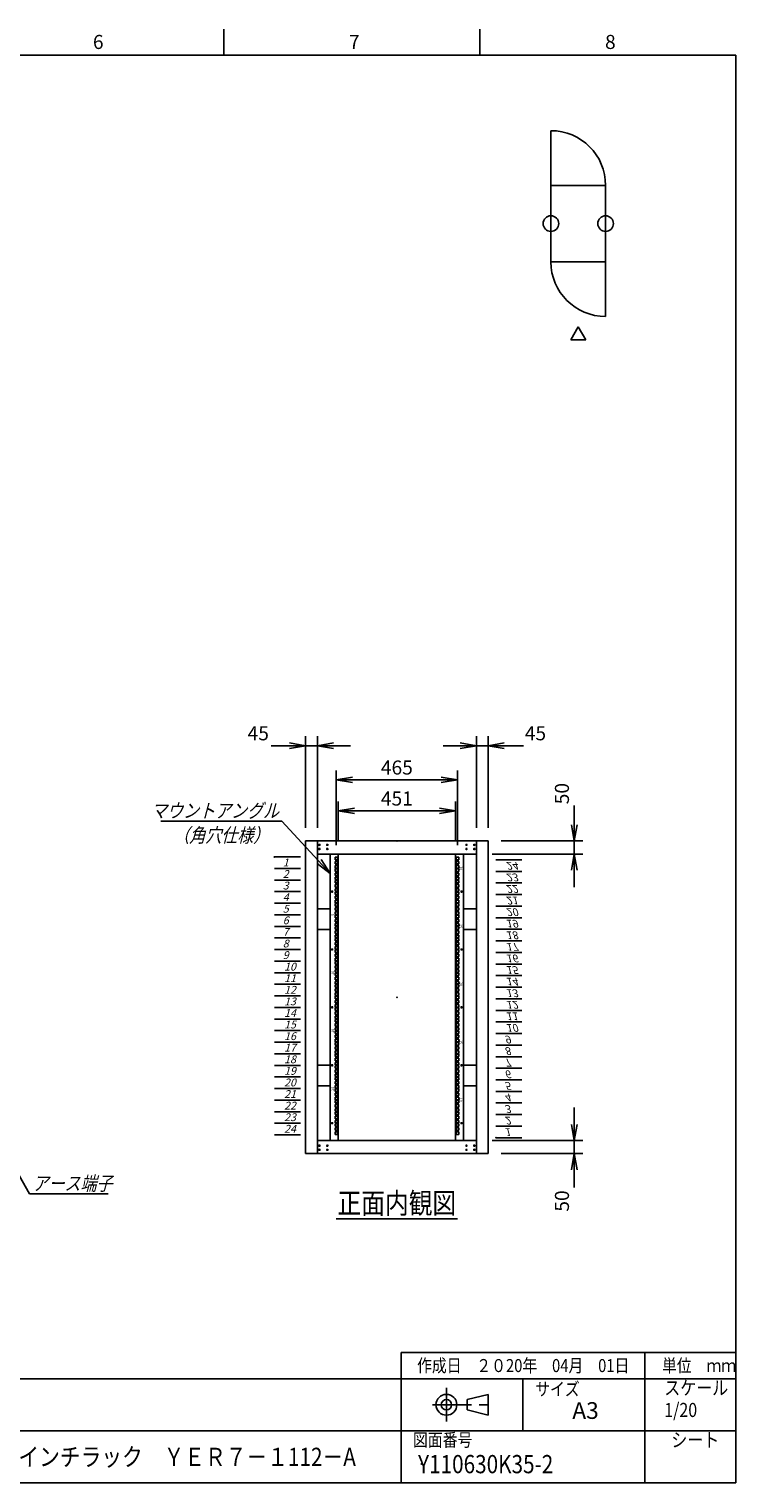
# Model space of a CAD drawing. Units: millimetres. Extents: x 0 to 398, y 1 to 284.
# Drawn here: x 262 to 398, y 5 to 284 of the extents above; entities that cross this region are included whole.
import ezdxf

# ---------------------------------------------------------------- set-up
doc = ezdxf.new("R2010")
doc.units = ezdxf.units.MM
doc.linetypes.add('CENTER', pattern=[12, 7.5, -1.5, 1.5, -1.5])
doc.styles.get("Standard").update_dxf_attribs({"font": 'ROMANS', "bigfont": 'EXTFONT'})
doc.dimstyles.new('ISO-25', dxfattribs={"dimtxt": 2.5, "dimasz": 2.5, "dimexe": 1.25, "dimexo": 0.625, "dimtad": 1, "dimtxsty": 'Standard', "dimcen": 2.5, "dimadec": 0, "dimazin": 0, "dimtfac": 1, "dimtmove": 0, "dimatfit": 3, "dimfxl": 1, "dimarcsym": 0})

# ---------------------------------------------------------------- blocks, each defined once
blk = doc.blocks.new('DTL0007')
at = {"color": 0, "linetype": 'CENTER'}
for p, q in [((4.54, 0), (-4.54, 0)), ((0, 4.54), (0, -4.54)), ((34.54, 0), (25.46, 0)), ((30, 4.54), (30, -4.54)), ((4.54, -16), (-4.54, -16)), ((0, -11.46), (0, -20.54)), ((34.54, -16), (25.46, -16)), ((30, -11.46), (30, -20.54))]:
    blk.add_line(p, q, dxfattribs=at)
at = {"color": 0, "linetype": 'Continuous'}
for centre in [(0, 0), (30, 0), (0, -16), (30, -16)]:
    blk.add_circle(centre, 2, dxfattribs=at)
at = {"color": 0}
blk.add_point((0, 0), dxfattribs=at)
blk = doc.blocks.new('DTL0012')
at = {"color": 0, "linetype": 'Continuous'}
for p, q in [((0, 0), (100, 0)), ((0, -44.5), (100, -44.5)), ((0, -88.9), (100, -88.9)), ((0, -133.4), (100, -133.4)), ((0, -177.8), (100, -177.8)), ((0, -222.3), (100, -222.3)), ((0, -266.7), (100, -266.7)), ((0, -311.2), (100, -311.2)), ((0, -355.6), (100, -355.6)), ((0, -400.1), (100, -400.1)), ((0, -444.5), (100, -444.5)), ((0, -489), (100, -489)), ((0, -533.4), (100, -533.4)), ((0, -577.9), (100, -577.9)), ((0, -622.3), (100, -622.3)), ((0, -666.8), (100, -666.8)), ((0, -711.2), (100, -711.2)), ((0, -755.7), (100, -755.7)), ((0, -800.1), (100, -800.1)), ((0, -844.6), (100, -844.6)), ((0, -889), (100, -889)), ((0, -933.5), (100, -933.5)), ((0, -977.9), (100, -977.9)), ((0, -1022.4), (100, -1022.4)), ((0, -1066.8), (100, -1066.8))]:
    blk.add_line(p, q, dxfattribs=at)
at = {"color": 0}
blk.add_point((0, 0), dxfattribs=at)
at = {"color": 0, "char_height": 30, "attachment_point": 7}
for s, insert in [('{\\W1;\\Q15;2}', (32.4, -80.8)), ('{\\W1;\\Q15;1}', (32.4, -36.3)), ('{\\W1;\\Q15;3}', (32.4, -125.2)), ('{\\W1;\\Q15;4}', (32.4, -169.7)), ('{\\W1;\\Q15;5}', (32.4, -214.1)), ('{\\W1;\\Q15;6}', (32.4, -258.6)), ('{\\W1;\\Q15;7}', (32.4, -303)), ('{\\W1;\\Q15;8}', (32.4, -347.5)), ('{\\W1;\\Q15;9}', (32.4, -391.9)), ('{\\W1;\\Q15;10}', (37.4, -436.4)), ('{\\W1;\\Q15;11}', (37.4, -480.8)), ('{\\W1;\\Q15;12}', (37.4, -525.3)), ('{\\W1;\\Q15;13}', (37.4, -569.7)), ('{\\W1;\\Q15;14}', (37.4, -614.2)), ('{\\W1;\\Q15;15}', (37.4, -658.6)), ('{\\W1;\\Q15;16}', (37.4, -703.1)), ('{\\W1;\\Q15;17}', (37.4, -747.5)), ('{\\W1;\\Q15;18}', (37.4, -792)), ('{\\W1;\\Q15;19}', (37.4, -836.4)), ('{\\W1;\\Q15;20}', (37.4, -880.9)), ('{\\W1;\\Q15;21}', (37.4, -925.3)), ('{\\W1;\\Q15;22}', (37.4, -969.8)), ('{\\W1;\\Q15;23}', (37.4, -1014.2)), ('{\\W1;\\Q15;24}', (37.4, -1058.7))]:
    blk.add_mtext(s, dxfattribs=dict(at, insert=insert))
blk = doc.blocks.new('DTL0013')
at = {"color": 0, "linetype": 'Continuous'}
for p, q in [((-255.5, 550), (-255.5, -550)), ((-227.5, 550), (-255.5, 550)), ((-237.25, 537.375), (-237.25, 527.875)), ((-237.25, 537.375), (-227.75, 537.375)), ((-237.25, 527.875), (-227.75, 527.875)), ((-237.25, 521.5), (-237.25, 512)), ((-237.25, 521.5), (-227.75, 521.5)), ((-237.25, 512), (-227.75, 512)), ((-237.25, 505.625), (-237.25, 496.125)), ((-237.25, 505.625), (-227.75, 505.625)), ((-227.75, 537.375), (-227.75, 527.875)), ((-227.75, 521.5), (-227.75, 512)), ((-227.75, 505.625), (-227.75, 496.125)), ((-227.5, 550), (-225.5, 548)), ((-225.5, 548), (-225.5, -550)), ((227.5, 550), (225.5, 548)), ((225.5, -550), (225.5, 548)), ((255.5, 550), (227.5, 550)), ((227.75, 527.875), (227.75, 537.375)), ((237.25, 537.375), (227.75, 537.375)), ((237.25, 527.875), (227.75, 527.875)), ((237.25, 521.5), (227.75, 521.5)), ((227.75, 512), (227.75, 521.5)), ((237.25, 512), (227.75, 512)), ((237.25, 505.625), (227.75, 505.625)), ((227.75, 496.125), (227.75, 505.625)), ((237.25, 527.875), (237.25, 537.375)), ((237.25, 512), (237.25, 521.5)), ((237.25, 496.125), (237.25, 505.625)), ((255.5, 550), (255.5, -550)), ((-237.25, 496.125), (-227.75, 496.125)), ((-237.25, 492.925), (-237.25, 483.425)), ((-237.25, 492.925), (-227.75, 492.925)), ((-237.25, 483.425), (-227.75, 483.425)), ((-237.25, 477.05), (-237.25, 467.55)), ((-237.25, 477.05), (-227.75, 477.05)), ((-237.25, 467.55), (-227.75, 467.55)), ((-237.25, 461.175), (-237.25, 451.675)), ((-237.25, 461.175), (-227.75, 461.175)), ((-237.25, 451.675), (-227.75, 451.675)), ((-237.25, 448.475), (-237.25, 438.975)), ((-237.25, 448.475), (-227.75, 448.475)), ((-227.75, 492.925), (-227.75, 483.425)), ((-227.75, 477.05), (-227.75, 467.55)), ((-227.75, 461.175), (-227.75, 451.675)), ((-227.75, 448.475), (-227.75, 438.975)), ((237.25, 496.125), (227.75, 496.125)), ((227.75, 483.425), (227.75, 492.925)), ((237.25, 492.925), (227.75, 492.925)), ((237.25, 483.425), (227.75, 483.425)), ((237.25, 477.05), (227.75, 477.05)), ((227.75, 467.55), (227.75, 477.05)), ((237.25, 467.55), (227.75, 467.55)), ((237.25, 461.175), (227.75, 461.175)), ((227.75, 451.675), (227.75, 461.175)), ((237.25, 451.675), (227.75, 451.675)), ((227.75, 438.975), (227.75, 448.475)), ((237.25, 448.475), (227.75, 448.475)), ((237.25, 483.425), (237.25, 492.925)), ((237.25, 467.55), (237.25, 477.05)), ((237.25, 451.675), (237.25, 461.175)), ((237.25, 438.975), (237.25, 448.475)), ((-237.25, 438.975), (-227.75, 438.975)), ((-237.25, 432.6), (-237.25, 423.1)), ((-237.25, 432.6), (-227.75, 432.6)), ((-237.25, 423.1), (-227.75, 423.1)), ((-237.25, 416.725), (-237.25, 407.225)), ((-237.25, 416.725), (-227.75, 416.725)), ((-237.25, 407.225), (-227.75, 407.225)), ((-237.25, 404.025), (-237.25, 394.525)), ((-237.25, 404.025), (-227.75, 404.025)), ((-237.25, 394.525), (-227.75, 394.525)), ((-227.75, 432.6), (-227.75, 423.1)), ((-227.75, 416.725), (-227.75, 407.225)), ((-227.75, 404.025), (-227.75, 394.525)), ((237.25, 438.975), (227.75, 438.975)), ((237.25, 432.6), (227.75, 432.6)), ((227.75, 423.1), (227.75, 432.6)), ((237.25, 423.1), (227.75, 423.1)), ((237.25, 416.725), (227.75, 416.725)), ((227.75, 407.225), (227.75, 416.725)), ((237.25, 407.225), (227.75, 407.225)), ((227.75, 394.525), (227.75, 404.025)), ((237.25, 404.025), (227.75, 404.025)), ((237.25, 394.525), (227.75, 394.525)), ((237.25, 423.1), (237.25, 432.6)), ((237.25, 407.225), (237.25, 416.725)), ((237.25, 394.525), (237.25, 404.025)), ((-255.5, 365.5), (-255.5, 134.5)), ((-237.25, 388.15), (-237.25, 378.65)), ((-237.25, 388.15), (-227.75, 388.15)), ((-237.25, 378.65), (-227.75, 378.65)), ((-237.25, 372.275), (-237.25, 362.775)), ((-237.25, 372.275), (-227.75, 372.275)), ((-237.25, 362.775), (-227.75, 362.775)), ((-237.25, 359.575), (-237.25, 350.075)), ((-237.25, 359.575), (-227.75, 359.575)), ((-237.25, 350.075), (-227.75, 350.075)), ((-237.25, 343.7), (-237.25, 334.2)), ((-237.25, 343.7), (-227.75, 343.7)), ((-227.75, 388.15), (-227.75, 378.65)), ((-227.75, 372.275), (-227.75, 362.775)), ((-227.75, 359.575), (-227.75, 350.075)), ((-227.75, 343.7), (-227.75, 334.2)), ((237.25, 388.15), (227.75, 388.15)), ((227.75, 378.65), (227.75, 388.15)), ((237.25, 378.65), (227.75, 378.65)), ((237.25, 372.275), (227.75, 372.275)), ((227.75, 362.775), (227.75, 372.275)), ((237.25, 362.775), (227.75, 362.775)), ((227.75, 350.075), (227.75, 359.575)), ((237.25, 359.575), (227.75, 359.575)), ((237.25, 350.075), (227.75, 350.075)), ((237.25, 343.7), (227.75, 343.7)), ((227.75, 334.2), (227.75, 343.7)), ((237.25, 378.65), (237.25, 388.15)), ((237.25, 362.775), (237.25, 372.275)), ((237.25, 350.075), (237.25, 359.575)), ((237.25, 334.2), (237.25, 343.7)), ((255.5, 365.5), (255.5, 134.5)), ((-237.25, 334.2), (-227.75, 334.2)), ((-237.25, 327.825), (-237.25, 318.325)), ((-237.25, 327.825), (-227.75, 327.825)), ((-237.25, 318.325), (-227.75, 318.325)), ((-237.25, 315.125), (-237.25, 305.625)), ((-237.25, 315.125), (-227.75, 315.125)), ((-237.25, 305.625), (-227.75, 305.625)), ((-237.25, 299.25), (-237.25, 289.75)), ((-237.25, 299.25), (-227.75, 299.25)), ((-237.25, 289.75), (-227.75, 289.75)), ((-237.25, 283.375), (-237.25, 273.875)), ((-237.25, 283.375), (-227.75, 283.375)), ((-227.75, 327.825), (-227.75, 318.325)), ((-227.75, 315.125), (-227.75, 305.625)), ((-227.75, 299.25), (-227.75, 289.75)), ((-227.75, 283.375), (-227.75, 273.875)), ((237.25, 334.2), (227.75, 334.2)), ((237.25, 327.825), (227.75, 327.825)), ((227.75, 318.325), (227.75, 327.825)), ((237.25, 318.325), (227.75, 318.325)), ((227.75, 305.625), (227.75, 315.125)), ((237.25, 315.125), (227.75, 315.125)), ((237.25, 305.625), (227.75, 305.625)), ((237.25, 299.25), (227.75, 299.25)), ((227.75, 289.75), (227.75, 299.25)), ((237.25, 289.75), (227.75, 289.75)), ((237.25, 283.375), (227.75, 283.375)), ((227.75, 273.875), (227.75, 283.375)), ((237.25, 318.325), (237.25, 327.825)), ((237.25, 305.625), (237.25, 315.125)), ((237.25, 289.75), (237.25, 299.25)), ((237.25, 273.875), (237.25, 283.375)), ((-237.25, 273.875), (-227.75, 273.875)), ((-237.25, 270.675), (-237.25, 261.175)), ((-237.25, 270.675), (-227.75, 270.675)), ((-237.25, 261.175), (-227.75, 261.175)), ((-237.25, 254.8), (-237.25, 245.3)), ((-237.25, 254.8), (-227.75, 254.8)), ((-237.25, 245.3), (-227.75, 245.3)), ((-237.25, 238.925), (-237.25, 229.425)), ((-237.25, 238.925), (-227.75, 238.925)), ((-237.25, 229.425), (-227.75, 229.425)), ((-237.25, 226.225), (-237.25, 216.725)), ((-237.25, 226.225), (-227.75, 226.225)), ((-227.75, 270.675), (-227.75, 261.175)), ((-227.75, 254.8), (-227.75, 245.3)), ((-227.75, 238.925), (-227.75, 229.425)), ((-227.75, 226.225), (-227.75, 216.725)), ((237.25, 273.875), (227.75, 273.875)), ((227.75, 261.175), (227.75, 270.675)), ((237.25, 270.675), (227.75, 270.675)), ((237.25, 261.175), (227.75, 261.175)), ((237.25, 254.8), (227.75, 254.8)), ((227.75, 245.3), (227.75, 254.8)), ((237.25, 245.3), (227.75, 245.3)), ((237.25, 238.925), (227.75, 238.925)), ((227.75, 229.425), (227.75, 238.925)), ((237.25, 229.425), (227.75, 229.425)), ((227.75, 216.725), (227.75, 226.225)), ((237.25, 226.225), (227.75, 226.225)), ((237.25, 261.175), (237.25, 270.675)), ((237.25, 245.3), (237.25, 254.8)), ((237.25, 229.425), (237.25, 238.925)), ((237.25, 216.725), (237.25, 226.225)), ((-237.25, 216.725), (-227.75, 216.725)), ((-237.25, 210.35), (-237.25, 200.85)), ((-237.25, 210.35), (-227.75, 210.35)), ((-237.25, 200.85), (-227.75, 200.85)), ((-237.25, 194.475), (-237.25, 184.975)), ((-237.25, 194.475), (-227.75, 194.475)), ((-237.25, 184.975), (-227.75, 184.975)), ((-237.25, 181.775), (-237.25, 172.275)), ((-237.25, 181.775), (-227.75, 181.775)), ((-237.25, 172.275), (-227.75, 172.275)), ((-227.75, 210.35), (-227.75, 200.85)), ((-227.75, 194.475), (-227.75, 184.975)), ((-227.75, 181.775), (-227.75, 172.275)), ((237.25, 216.725), (227.75, 216.725)), ((237.25, 210.35), (227.75, 210.35)), ((227.75, 200.85), (227.75, 210.35)), ((237.25, 200.85), (227.75, 200.85)), ((237.25, 194.475), (227.75, 194.475)), ((227.75, 184.975), (227.75, 194.475)), ((237.25, 184.975), (227.75, 184.975)), ((227.75, 172.275), (227.75, 181.775)), ((237.25, 181.775), (227.75, 181.775)), ((237.25, 172.275), (227.75, 172.275)), ((237.25, 200.85), (237.25, 210.35)), ((237.25, 184.975), (237.25, 194.475)), ((237.25, 172.275), (237.25, 181.775)), ((-255.5, 134.5), (-255.5, 115.5)), ((-255.5, 115.5), (-255.5, -115.5)), ((-237.25, 165.9), (-237.25, 156.4)), ((-237.25, 165.9), (-227.75, 165.9)), ((-237.25, 156.4), (-227.75, 156.4)), ((-237.25, 150.025), (-237.25, 140.525)), ((-237.25, 150.025), (-227.75, 150.025)), ((-237.25, 140.525), (-227.75, 140.525)), ((-237.25, 137.325), (-237.25, 127.825)), ((-237.25, 137.325), (-227.75, 137.325)), ((-237.25, 127.825), (-227.75, 127.825)), ((-237.25, 121.45), (-237.25, 111.95)), ((-237.25, 121.45), (-227.75, 121.45)), ((-237.25, 111.95), (-227.75, 111.95)), ((-227.75, 165.9), (-227.75, 156.4)), ((-227.75, 150.025), (-227.75, 140.525)), ((-227.75, 137.325), (-227.75, 127.825)), ((-227.75, 121.45), (-227.75, 111.95)), ((237.25, 165.9), (227.75, 165.9)), ((227.75, 156.4), (227.75, 165.9)), ((237.25, 156.4), (227.75, 156.4)), ((237.25, 150.025), (227.75, 150.025)), ((227.75, 140.525), (227.75, 150.025)), ((237.25, 140.525), (227.75, 140.525)), ((227.75, 127.825), (227.75, 137.325)), ((237.25, 137.325), (227.75, 137.325)), ((237.25, 127.825), (227.75, 127.825)), ((237.25, 121.45), (227.75, 121.45)), ((227.75, 111.95), (227.75, 121.45)), ((237.25, 111.95), (227.75, 111.95)), ((237.25, 156.4), (237.25, 165.9)), ((237.25, 140.525), (237.25, 150.025)), ((237.25, 127.825), (237.25, 137.325)), ((237.25, 111.95), (237.25, 121.45)), ((255.5, 115.5), (255.5, 134.5)), ((255.5, 115.5), (255.5, -115.5)), ((-237.25, 105.575), (-237.25, 96.075)), ((-237.25, 105.575), (-227.75, 105.575)), ((-237.25, 96.075), (-227.75, 96.075)), ((-237.25, 92.875), (-237.25, 83.375)), ((-237.25, 92.875), (-227.75, 92.875)), ((-237.25, 83.375), (-227.75, 83.375)), ((-237.25, 77), (-237.25, 67.5)), ((-237.25, 77), (-227.75, 77)), ((-237.25, 67.5), (-227.75, 67.5)), ((-237.25, 61.125), (-237.25, 51.625)), ((-237.25, 61.125), (-227.75, 61.125)), ((-227.75, 105.575), (-227.75, 96.075)), ((-227.75, 92.875), (-227.75, 83.375)), ((-227.75, 77), (-227.75, 67.5)), ((-227.75, 61.125), (-227.75, 51.625)), ((237.25, 105.575), (227.75, 105.575)), ((227.75, 96.075), (227.75, 105.575)), ((237.25, 96.075), (227.75, 96.075)), ((227.75, 83.375), (227.75, 92.875)), ((237.25, 92.875), (227.75, 92.875)), ((237.25, 83.375), (227.75, 83.375)), ((237.25, 77), (227.75, 77)), ((227.75, 67.5), (227.75, 77)), ((237.25, 67.5), (227.75, 67.5)), ((237.25, 61.125), (227.75, 61.125)), ((227.75, 51.625), (227.75, 61.125)), ((237.25, 96.075), (237.25, 105.575)), ((237.25, 83.375), (237.25, 92.875)), ((237.25, 67.5), (237.25, 77)), ((237.25, 51.625), (237.25, 61.125)), ((-237.25, 51.625), (-227.75, 51.625)), ((-237.25, 48.425), (-237.25, 38.925)), ((-237.25, 48.425), (-227.75, 48.425)), ((-237.25, 38.925), (-227.75, 38.925)), ((-237.25, 32.55), (-237.25, 23.05)), ((-237.25, 32.55), (-227.75, 32.55)), ((-237.25, 23.05), (-227.75, 23.05)), ((-237.25, 16.675), (-237.25, 7.175)), ((-237.25, 16.675), (-227.75, 16.675)), ((-237.25, 7.175), (-227.75, 7.175)), ((-237.25, 3.975), (-237.25, -5.525)), ((-237.25, 3.975), (-227.75, 3.975)), ((-227.75, 48.425), (-227.75, 38.925)), ((-227.75, 32.55), (-227.75, 23.05)), ((-227.75, 16.675), (-227.75, 7.175)), ((-227.75, 3.975), (-227.75, -5.525)), ((237.25, 51.625), (227.75, 51.625)), ((227.75, 38.925), (227.75, 48.425)), ((237.25, 48.425), (227.75, 48.425)), ((237.25, 38.925), (227.75, 38.925)), ((237.25, 32.55), (227.75, 32.55)), ((227.75, 23.05), (227.75, 32.55)), ((237.25, 23.05), (227.75, 23.05)), ((237.25, 16.675), (227.75, 16.675)), ((227.75, 7.175), (227.75, 16.675)), ((237.25, 7.175), (227.75, 7.175)), ((227.75, -5.525), (227.75, 3.975)), ((237.25, 3.975), (227.75, 3.975)), ((237.25, 38.925), (237.25, 48.425)), ((237.25, 23.05), (237.25, 32.55)), ((237.25, 7.175), (237.25, 16.675)), ((237.25, -5.525), (237.25, 3.975)), ((-237.25, -5.525), (-227.75, -5.525)), ((-237.25, -11.9), (-237.25, -21.4)), ((-237.25, -11.9), (-227.75, -11.9)), ((-237.25, -21.4), (-227.75, -21.4)), ((-237.25, -27.775), (-237.25, -37.275)), ((-237.25, -27.775), (-227.75, -27.775)), ((-237.25, -37.275), (-227.75, -37.275)), ((-237.25, -40.475), (-237.25, -49.975)), ((-237.25, -40.475), (-227.75, -40.475)), ((-237.25, -49.975), (-227.75, -49.975)), ((-227.75, -11.9), (-227.75, -21.4)), ((-227.75, -27.775), (-227.75, -37.275)), ((-227.75, -40.475), (-227.75, -49.975)), ((237.25, -5.525), (227.75, -5.525)), ((237.25, -11.9), (227.75, -11.9)), ((227.75, -21.4), (227.75, -11.9)), ((237.25, -21.4), (227.75, -21.4)), ((237.25, -27.775), (227.75, -27.775)), ((227.75, -37.275), (227.75, -27.775)), ((237.25, -37.275), (227.75, -37.275)), ((227.75, -49.975), (227.75, -40.475)), ((237.25, -40.475), (227.75, -40.475)), ((237.25, -49.975), (227.75, -49.975)), ((237.25, -21.4), (237.25, -11.9)), ((237.25, -37.275), (237.25, -27.775)), ((237.25, -49.975), (237.25, -40.475)), ((-237.25, -56.35), (-237.25, -65.85)), ((-237.25, -56.35), (-227.75, -56.35)), ((-237.25, -65.85), (-227.75, -65.85)), ((-237.25, -72.225), (-237.25, -81.725)), ((-237.25, -72.225), (-227.75, -72.225)), ((-237.25, -81.725), (-227.75, -81.725)), ((-237.25, -84.925), (-237.25, -94.425)), ((-237.25, -84.925), (-227.75, -84.925)), ((-237.25, -94.425), (-227.75, -94.425)), ((-237.25, -100.8), (-237.25, -110.3)), ((-237.25, -100.8), (-227.75, -100.8)), ((-237.25, -110.3), (-227.75, -110.3)), ((-227.75, -56.35), (-227.75, -65.85)), ((-227.75, -72.225), (-227.75, -81.725)), ((-227.75, -84.925), (-227.75, -94.425)), ((-227.75, -100.8), (-227.75, -110.3)), ((237.25, -56.35), (227.75, -56.35)), ((227.75, -65.85), (227.75, -56.35)), ((237.25, -65.85), (227.75, -65.85)), ((237.25, -72.225), (227.75, -72.225)), ((227.75, -81.725), (227.75, -72.225)), ((237.25, -81.725), (227.75, -81.725)), ((227.75, -94.425), (227.75, -84.925)), ((237.25, -84.925), (227.75, -84.925)), ((237.25, -94.425), (227.75, -94.425)), ((237.25, -100.8), (227.75, -100.8)), ((227.75, -110.3), (227.75, -100.8)), ((237.25, -110.3), (227.75, -110.3)), ((237.25, -65.85), (237.25, -56.35)), ((237.25, -81.725), (237.25, -72.225)), ((237.25, -94.425), (237.25, -84.925)), ((237.25, -110.3), (237.25, -100.8)), ((-255.5, -134.5), (-255.5, -115.5)), ((-255.5, -134.5), (-255.5, -365.5)), ((-237.25, -116.675), (-237.25, -126.175)), ((-237.25, -116.675), (-227.75, -116.675)), ((-237.25, -126.175), (-227.75, -126.175)), ((-237.25, -129.375), (-237.25, -138.875)), ((-237.25, -129.375), (-227.75, -129.375)), ((-237.25, -138.875), (-227.75, -138.875)), ((-237.25, -145.25), (-237.25, -154.75)), ((-237.25, -145.25), (-227.75, -145.25)), ((-237.25, -154.75), (-227.75, -154.75)), ((-237.25, -161.125), (-237.25, -170.625)), ((-237.25, -161.125), (-227.75, -161.125)), ((-227.75, -116.675), (-227.75, -126.175)), ((-227.75, -129.375), (-227.75, -138.875)), ((-227.75, -145.25), (-227.75, -154.75)), ((-227.75, -161.125), (-227.75, -170.625)), ((237.25, -116.675), (227.75, -116.675)), ((227.75, -126.175), (227.75, -116.675)), ((237.25, -126.175), (227.75, -126.175)), ((227.75, -138.875), (227.75, -129.375)), ((237.25, -129.375), (227.75, -129.375)), ((237.25, -138.875), (227.75, -138.875)), ((227.75, -154.75), (227.75, -145.25)), ((237.25, -145.25), (227.75, -145.25)), ((237.25, -154.75), (227.75, -154.75)), ((227.75, -170.625), (227.75, -161.125)), ((237.25, -161.125), (227.75, -161.125)), ((237.25, -126.175), (237.25, -116.675)), ((237.25, -138.875), (237.25, -129.375)), ((237.25, -154.75), (237.25, -145.25)), ((237.25, -170.625), (237.25, -161.125)), ((255.5, -134.5), (255.5, -115.5)), ((255.5, -134.5), (255.5, -365.5)), ((-237.25, -170.625), (-227.75, -170.625)), ((-237.25, -173.825), (-237.25, -183.325)), ((-237.25, -173.825), (-227.75, -173.825)), ((-237.25, -183.325), (-227.75, -183.325)), ((-237.25, -189.7), (-237.25, -199.2)), ((-237.25, -189.7), (-227.75, -189.7)), ((-237.25, -199.2), (-227.75, -199.2)), ((-237.25, -205.575), (-237.25, -215.075)), ((-237.25, -205.575), (-227.75, -205.575)), ((-237.25, -215.075), (-227.75, -215.075)), ((-237.25, -218.275), (-227.75, -218.275)), ((-237.25, -218.275), (-237.25, -227.775)), ((-227.75, -173.825), (-227.75, -183.325)), ((-227.75, -189.7), (-227.75, -199.2)), ((-227.75, -205.575), (-227.75, -215.075)), ((-227.75, -218.275), (-227.75, -227.775)), ((237.25, -170.625), (227.75, -170.625)), ((227.75, -183.325), (227.75, -173.825)), ((237.25, -173.825), (227.75, -173.825)), ((237.25, -183.325), (227.75, -183.325)), ((227.75, -199.2), (227.75, -189.7)), ((237.25, -189.7), (227.75, -189.7)), ((237.25, -199.2), (227.75, -199.2)), ((227.75, -215.075), (227.75, -205.575)), ((237.25, -205.575), (227.75, -205.575)), ((237.25, -215.075), (227.75, -215.075)), ((227.75, -227.775), (227.75, -218.275)), ((237.25, -218.275), (227.75, -218.275)), ((237.25, -183.325), (237.25, -173.825)), ((237.25, -199.2), (237.25, -189.7)), ((237.25, -215.075), (237.25, -205.575)), ((237.25, -227.775), (237.25, -218.275)), ((-237.25, -227.775), (-227.75, -227.775)), ((-237.25, -234.15), (-227.75, -234.15)), ((-237.25, -234.15), (-237.25, -243.65)), ((-237.25, -243.65), (-227.75, -243.65)), ((-237.25, -250.025), (-237.25, -259.525)), ((-237.25, -250.025), (-227.75, -250.025)), ((-237.25, -259.525), (-227.75, -259.525)), ((-237.25, -262.725), (-227.75, -262.725)), ((-237.25, -262.725), (-237.25, -272.225)), ((-237.25, -272.225), (-227.75, -272.225)), ((-237.25, -278.6), (-227.75, -278.6)), ((-237.25, -278.6), (-237.25, -288.1)), ((-227.75, -234.15), (-227.75, -243.65)), ((-227.75, -250.025), (-227.75, -259.525)), ((-227.75, -262.725), (-227.75, -272.225)), ((-227.75, -278.6), (-227.75, -288.1)), ((237.25, -227.775), (227.75, -227.775)), ((227.75, -243.65), (227.75, -234.15)), ((237.25, -234.15), (227.75, -234.15)), ((237.25, -243.65), (227.75, -243.65)), ((227.75, -259.525), (227.75, -250.025)), ((237.25, -250.025), (227.75, -250.025)), ((237.25, -259.525), (227.75, -259.525)), ((227.75, -272.225), (227.75, -262.725)), ((237.25, -262.725), (227.75, -262.725)), ((237.25, -272.225), (227.75, -272.225)), ((227.75, -288.1), (227.75, -278.6)), ((237.25, -278.6), (227.75, -278.6)), ((237.25, -243.65), (237.25, -234.15)), ((237.25, -259.525), (237.25, -250.025)), ((237.25, -272.225), (237.25, -262.725)), ((237.25, -288.1), (237.25, -278.6)), ((-237.25, -288.1), (-227.75, -288.1)), ((-237.25, -294.475), (-237.25, -303.975)), ((-237.25, -294.475), (-227.75, -294.475)), ((-237.25, -303.975), (-227.75, -303.975)), ((-237.25, -307.175), (-227.75, -307.175)), ((-237.25, -307.175), (-237.25, -316.675)), ((-237.25, -316.675), (-227.75, -316.675)), ((-237.25, -323.05), (-227.75, -323.05)), ((-237.25, -323.05), (-237.25, -332.55)), ((-237.25, -332.55), (-227.75, -332.55)), ((-227.75, -294.475), (-227.75, -303.975)), ((-227.75, -307.175), (-227.75, -316.675)), ((-227.75, -323.05), (-227.75, -332.55)), ((237.25, -288.1), (227.75, -288.1)), ((227.75, -303.975), (227.75, -294.475)), ((237.25, -294.475), (227.75, -294.475)), ((237.25, -303.975), (227.75, -303.975)), ((227.75, -316.675), (227.75, -307.175)), ((237.25, -307.175), (227.75, -307.175)), ((237.25, -316.675), (227.75, -316.675)), ((227.75, -332.55), (227.75, -323.05)), ((237.25, -323.05), (227.75, -323.05)), ((237.25, -332.55), (227.75, -332.55)), ((237.25, -303.975), (237.25, -294.475)), ((237.25, -316.675), (237.25, -307.175)), ((237.25, -332.55), (237.25, -323.05)), ((-255.5, -384.5), (-255.5, -550)), ((-237.25, -338.925), (-237.25, -348.425)), ((-237.25, -338.925), (-227.75, -338.925)), ((-237.25, -348.425), (-227.75, -348.425)), ((-237.25, -351.625), (-227.75, -351.625)), ((-237.25, -351.625), (-237.25, -361.125)), ((-237.25, -361.125), (-227.75, -361.125)), ((-237.25, -367.5), (-227.75, -367.5)), ((-237.25, -367.5), (-237.25, -377)), ((-237.25, -377), (-227.75, -377)), ((-237.25, -383.375), (-237.25, -392.875)), ((-237.25, -383.375), (-227.75, -383.375)), ((-227.75, -338.925), (-227.75, -348.425)), ((-227.75, -351.625), (-227.75, -361.125)), ((-227.75, -367.5), (-227.75, -377)), ((-227.75, -383.375), (-227.75, -392.875)), ((227.75, -348.425), (227.75, -338.925)), ((237.25, -338.925), (227.75, -338.925)), ((237.25, -348.425), (227.75, -348.425)), ((227.75, -361.125), (227.75, -351.625)), ((237.25, -351.625), (227.75, -351.625)), ((237.25, -361.125), (227.75, -361.125)), ((227.75, -377), (227.75, -367.5)), ((237.25, -367.5), (227.75, -367.5)), ((237.25, -377), (227.75, -377)), ((227.75, -392.875), (227.75, -383.375)), ((237.25, -383.375), (227.75, -383.375)), ((237.25, -348.425), (237.25, -338.925)), ((237.25, -361.125), (237.25, -351.625)), ((237.25, -377), (237.25, -367.5)), ((237.25, -392.875), (237.25, -383.375)), ((255.5, -384.5), (255.5, -550)), ((-237.25, -392.875), (-227.75, -392.875)), ((-237.25, -396.075), (-227.75, -396.075)), ((-237.25, -396.075), (-237.25, -405.575)), ((-237.25, -405.575), (-227.75, -405.575)), ((-237.25, -411.95), (-227.75, -411.95)), ((-237.25, -411.95), (-237.25, -421.45)), ((-237.25, -421.45), (-227.75, -421.45)), ((-237.25, -427.825), (-237.25, -437.325)), ((-237.25, -427.825), (-227.75, -427.825)), ((-237.25, -437.325), (-227.75, -437.325)), ((-237.25, -440.525), (-227.75, -440.525)), ((-237.25, -440.525), (-237.25, -450.025)), ((-227.75, -396.075), (-227.75, -405.575)), ((-227.75, -411.95), (-227.75, -421.45)), ((-227.75, -427.825), (-227.75, -437.325)), ((-227.75, -440.525), (-227.75, -450.025)), ((237.25, -392.875), (227.75, -392.875)), ((227.75, -405.575), (227.75, -396.075)), ((237.25, -396.075), (227.75, -396.075)), ((237.25, -405.575), (227.75, -405.575)), ((227.75, -421.45), (227.75, -411.95)), ((237.25, -411.95), (227.75, -411.95)), ((237.25, -421.45), (227.75, -421.45)), ((227.75, -437.325), (227.75, -427.825)), ((237.25, -427.825), (227.75, -427.825)), ((237.25, -437.325), (227.75, -437.325)), ((227.75, -450.025), (227.75, -440.525)), ((237.25, -440.525), (227.75, -440.525)), ((237.25, -405.575), (237.25, -396.075)), ((237.25, -421.45), (237.25, -411.95)), ((237.25, -437.325), (237.25, -427.825)), ((237.25, -450.025), (237.25, -440.525)), ((-237.25, -450.025), (-227.75, -450.025)), ((-237.25, -456.4), (-227.75, -456.4)), ((-237.25, -456.4), (-237.25, -465.9)), ((-237.25, -465.9), (-227.75, -465.9)), ((-237.25, -472.275), (-237.25, -481.775)), ((-237.25, -472.275), (-227.75, -472.275)), ((-237.25, -481.775), (-227.75, -481.775)), ((-237.25, -484.975), (-227.75, -484.975)), ((-237.25, -484.975), (-237.25, -494.475)), ((-237.25, -494.475), (-227.75, -494.475)), ((-237.25, -500.85), (-227.75, -500.85)), ((-237.25, -500.85), (-237.25, -510.35)), ((-227.75, -456.4), (-227.75, -465.9)), ((-227.75, -472.275), (-227.75, -481.775)), ((-227.75, -484.975), (-227.75, -494.475)), ((-227.75, -500.85), (-227.75, -510.35)), ((237.25, -450.025), (227.75, -450.025)), ((227.75, -465.9), (227.75, -456.4)), ((237.25, -456.4), (227.75, -456.4)), ((237.25, -465.9), (227.75, -465.9)), ((237.25, -472.275), (227.75, -472.275)), ((227.75, -481.775), (227.75, -472.275)), ((237.25, -481.775), (227.75, -481.775)), ((237.25, -484.975), (227.75, -484.975)), ((227.75, -494.475), (227.75, -484.975)), ((237.25, -494.475), (227.75, -494.475)), ((237.25, -500.85), (227.75, -500.85)), ((227.75, -510.35), (227.75, -500.85)), ((237.25, -465.9), (237.25, -456.4)), ((237.25, -481.775), (237.25, -472.275)), ((237.25, -494.475), (237.25, -484.975)), ((237.25, -510.35), (237.25, -500.85)), ((-237.25, -510.35), (-227.75, -510.35)), ((-237.25, -516.725), (-237.25, -526.225)), ((-237.25, -516.725), (-227.75, -516.725)), ((-237.25, -526.225), (-227.75, -526.225)), ((-227.75, -516.725), (-227.75, -526.225)), ((237.25, -510.35), (227.75, -510.35)), ((237.25, -516.725), (227.75, -516.725)), ((227.75, -526.225), (227.75, -516.725)), ((237.25, -526.225), (227.75, -526.225)), ((237.25, -526.225), (237.25, -516.725))]:
    blk.add_line(p, q, dxfattribs=at)
at = {"color": 0, "linetype": 'CENTER'}
for p, q in [((-243.96, 405.625), (-253.04, 405.625)), ((-248.5, 410.165), (-248.5, 401.085)), ((243.96, 405.625), (253.04, 405.625)), ((248.5, 410.165), (248.5, 401.085)), ((-243.96, 183.375), (-253.04, 183.375)), ((-248.5, 187.915), (-248.5, 178.835)), ((243.96, 183.375), (253.04, 183.375)), ((248.5, 187.915), (248.5, 178.835)), ((-243.96, -38.875), (-253.04, -38.875)), ((-248.5, -34.335), (-248.5, -43.415)), ((243.96, -38.875), (253.04, -38.875)), ((248.5, -34.335), (248.5, -43.415)), ((-243.96, -261.125), (-253.04, -261.125)), ((-248.5, -256.585), (-248.5, -265.665)), ((243.96, -261.125), (253.04, -261.125)), ((248.5, -256.585), (248.5, -265.665)), ((-243.96, -483.375), (-253.04, -483.375)), ((-248.5, -478.835), (-248.5, -487.915)), ((243.96, -483.375), (253.04, -483.375)), ((248.5, -478.835), (248.5, -487.915))]:
    blk.add_line(p, q, dxfattribs=at)
at = {"color": 0, "linetype": 'Continuous'}
for centre in [(-248.5, 405.625), (248.5, 405.625), (-248.5, 183.375), (248.5, 183.375), (-248.5, -38.875), (248.5, -38.875), (-248.5, -261.125), (248.5, -261.125), (-248.5, -483.375), (248.5, -483.375)]:
    blk.add_circle(centre, 2, dxfattribs=at)
at = {"color": 0}
blk.add_point((0, 0), dxfattribs=at)
at = {"color": 0, "char_height": 10, "attachment_point": 7}
for s, insert, rotation in [('{\\W1;30}', (241, 503.044), 270), ('{\\W1;5}', (-241, 313.206), 90), ('{\\W1;25}', (241, 280.794), 270), ('{\\W1;10}', (-241, 85.956), 90), ('{\\W1;20}', (241, 58.544), 270), ('{\\W1;15}', (-241, -136.294), 90), ('{\\W1;15}', (241, -163.706), 270), ('{\\W1;20}', (-241, -358.544), 90), ('{\\W1;10}', (241, -385.956), 270)]:
    blk.add_mtext(s, dxfattribs=dict(at, insert=insert, rotation=rotation))
blk = doc.blocks.new('SYM0002')
at = {"color": 7, "linetype": 'Continuous'}
for p, q in [((-9.32, 10.02), (-32.52, 10.02)), ((0, 0), (-9.32, 10.02)), ((0, 0), (-2.52, 1.91)), ((0, 0), (-1.72, 2.65))]:
    blk.add_line(p, q, dxfattribs=at)
at = {"color": 7, "insert": (-9.85, 10.7), "char_height": 2.7, "attachment_point": 9}
blk.add_mtext('{\\W0.833333;\\Q15;マウントアングル}', dxfattribs=at)
blk = doc.blocks.new('*D25')
at = {"color": 7, "linetype": 'Continuous'}
for p, q in [((366.99, 77.04), (366.99, 61.84)), ((366.99, 70.69), (366.44, 73.81)), ((366.99, 70.69), (367.54, 73.81)), ((351.24, 70.69), (368.61, 70.69)), ((352.99, 68.19), (368.61, 68.19)), ((366.99, 68.19), (366.44, 65.08)), ((366.99, 68.19), (367.54, 65.08)), ((366.99, 68.19), (366.99, 61.68))]:
    blk.add_line(p, q, dxfattribs=at)
at = {"layer": 'Defpoints', "color": 0}
for p in [(348.7, 70.69), (350.45, 68.19), (366.99, 68.19)]:
    blk.add_point(p, dxfattribs=at)
at = {"color": 0, "insert": (364.97, 59.1), "char_height": 2.7, "attachment_point": 5, "rotation": 90}
blk.add_mtext('50', dxfattribs=at)
blk = doc.blocks.new('_Open')
at = {"color": 0, "linetype": 'ByBlock', "lineweight": -2}
for p, q in [((-1, 0.166667), (0, 0)), ((-1, -0.166667), (0, 0)), ((0, 0), (-1, 0))]:
    blk.add_line(p, q, dxfattribs=at)
blk = doc.blocks.new('*D26')
at = {"color": 7, "linetype": 'Continuous'}
for p, q in [((366.99, 128.19), (366.99, 135.01)), ((366.99, 134.54), (366.99, 119.34)), ((366.99, 128.19), (366.44, 131.31)), ((366.99, 128.19), (367.54, 131.31)), ((351.24, 125.69), (368.61, 125.69)), ((352.99, 128.19), (368.61, 128.19)), ((366.99, 125.69), (366.44, 122.58)), ((366.99, 125.69), (367.54, 122.58))]:
    blk.add_line(p, q, dxfattribs=at)
at = {"layer": 'Defpoints', "color": 0}
for p in [(348.7, 125.69), (350.45, 128.19), (366.99, 125.69)]:
    blk.add_point(p, dxfattribs=at)
at = {"color": 0, "insert": (364.97, 137.28), "char_height": 2.7, "attachment_point": 5, "rotation": 90}
blk.add_mtext('50', dxfattribs=at)
blk = doc.blocks.new('SYM0006')
at = {"color": 7, "linetype": 'Continuous'}
for p, q in [((0, 0), (4.53, -8.07)), ((0, 0), (2, -2.45)), ((0, 0), (1.05, -2.98)), ((4.53, -8.07), (19.63, -8.07))]:
    blk.add_line(p, q, dxfattribs=at)
at = {"color": 7, "insert": (5.09, -7.39), "char_height": 2.7, "attachment_point": 7}
blk.add_mtext('{\\W0.833333;\\Q15;アース端子}', dxfattribs=at)
blk = doc.blocks.new('*D36')
at = {"color": 7, "linetype": 'Continuous'}
for p, q in [((315.45, 130.73), (315.45, 148.28)), ((317.7, 130.73), (317.7, 148.28)), ((315.45, 146.48), (308.81, 146.48)), ((324.05, 146.48), (309.1, 146.48)), ((315.45, 146.48), (312.34, 147.03)), ((315.45, 146.48), (312.34, 145.93)), ((317.7, 146.48), (320.82, 147.03)), ((317.7, 146.48), (320.82, 145.93))]:
    blk.add_line(p, q, dxfattribs=at)
at = {"layer": 'Defpoints', "color": 0}
for p in [(315.45, 146.48), (315.45, 128.19), (317.7, 128.19)]:
    blk.add_point(p, dxfattribs=at)
at = {"color": 0, "insert": (306.36, 148.51), "char_height": 2.7, "attachment_point": 5}
blk.add_mtext('45', dxfattribs=at)
blk = doc.blocks.new('*D37')
at = {"color": 7, "linetype": 'Continuous'}
for p, q in [((348.2, 130.73), (348.2, 148.28)), ((350.45, 130.73), (350.45, 148.28)), ((341.85, 146.48), (356.8, 146.48)), ((348.2, 146.48), (345.09, 147.03)), ((348.2, 146.48), (345.09, 145.93)), ((350.45, 146.48), (353.57, 147.03)), ((350.45, 146.48), (353.57, 145.93)), ((350.45, 146.48), (357.26, 146.48))]:
    blk.add_line(p, q, dxfattribs=at)
at = {"layer": 'Defpoints', "color": 0}
for p in [(350.45, 146.48), (348.2, 128.19), (350.45, 128.19)]:
    blk.add_point(p, dxfattribs=at)
at = {"color": 0, "insert": (359.54, 148.51), "char_height": 2.7, "attachment_point": 5}
blk.add_mtext('45', dxfattribs=at)
blk = doc.blocks.new('*D38')
at = {"color": 0, "lineweight": -2}
for p, q in [((321.33, 127.41), (321.33, 141.71)), ((324.44, 139.91), (341.46, 139.91)), ((344.58, 127.41), (344.58, 141.71))]:
    blk.add_line(p, q, dxfattribs=at)
at = {"layer": 'Defpoints', "color": 0}
for p in [(344.58, 139.91), (321.33, 124.87), (344.58, 124.87)]:
    blk.add_point(p, dxfattribs=at)
at = {"color": 0, "lineweight": -2, "xscale": 3.114, "yscale": 3.114, "zscale": 3.114, "rotation": 180}
blk.add_blockref('_Open', (321.33, 139.91), dxfattribs=at)
at = {"color": 0, "lineweight": -2, "xscale": 3.114, "yscale": 3.114, "zscale": 3.114}
blk.add_blockref('_Open', (344.58, 139.91), dxfattribs=at)
at = {"color": 0, "insert": (332.95, 141.94), "char_height": 2.7, "attachment_point": 5}
blk.add_mtext('465', dxfattribs=at)
blk = doc.blocks.new('*D39')
at = {"color": 0, "lineweight": -2}
for p, q in [((321.68, 128.23), (321.68, 135.76)), ((324.79, 133.96), (341.11, 133.96)), ((344.23, 128.23), (344.23, 135.76))]:
    blk.add_line(p, q, dxfattribs=at)
at = {"layer": 'Defpoints', "color": 0}
for p in [(344.23, 133.96), (321.68, 125.69), (344.23, 125.69)]:
    blk.add_point(p, dxfattribs=at)
at = {"color": 0, "lineweight": -2, "xscale": 3.114, "yscale": 3.114, "zscale": 3.114, "rotation": 180}
blk.add_blockref('_Open', (321.68, 133.96), dxfattribs=at)
at = {"color": 0, "lineweight": -2, "xscale": 3.114, "yscale": 3.114, "zscale": 3.114}
blk.add_blockref('_Open', (344.23, 133.96), dxfattribs=at)
at = {"color": 0, "insert": (332.95, 135.99), "char_height": 2.7, "attachment_point": 5}
blk.add_mtext('451', dxfattribs=at)

msp = doc.modelspace()

# ---------------------------------------------------------------- linework, layer by layer
at = {"color": 7, "linetype": 'Continuous'}
for p, q in [((299.75, 284), (299.75, 279)), ((348.88, 284), (348.88, 279)), ((398, 279), (398, 5)), ((5, 279), (398, 279)), ((362.5, 254), (362.5, 264.5)), ((362.5, 239.35), (362.5, 254)), ((362.5, 254), (373, 254)), ((373, 239.35), (373, 254)), ((362.5, 239.35), (373, 239.35)), ((373, 239.35), (373, 228.85)), ((366.31, 224.34), (367.75, 226.84)), ((367.75, 226.84), (369.19, 224.34)), ((366.31, 224.34), (369.19, 224.34)), ((315.45, 128.19), (315.45, 68.19)), ((350.45, 128.19), (315.45, 128.19)), ((317.7, 128.19), (317.7, 68.19)), ((317.7, 125.69), (348.2, 125.69)), ((348.2, 128.19), (348.2, 68.19)), ((350.45, 128.19), (350.45, 68.19)), ((317.7, 115.19), (320.18, 115.19)), ((348.2, 115.19), (345.73, 115.19)), ((317.7, 111.19), (320.18, 111.19)), ((348.2, 111.19), (345.73, 111.19)), ((317.7, 85.19), (320.18, 85.19)), ((348.2, 85.19), (345.73, 85.19)), ((317.7, 81.19), (320.18, 81.19)), ((348.2, 81.19), (345.73, 81.19)), ((348.2, 70.69), (317.7, 70.69)), ((350.45, 68.19), (315.45, 68.19)), ((321.31, 55.69), (344.6, 55.69)), ((333.75, 30), (333.75, 5)), ((333.75, 30), (398, 30)), ((380.5, 30), (380.5, 5)), ((82.25, 25), (398, 25)), ((357.13, 25), (357.13, 15)), ((346.46, 21), (350.46, 22)), ((346.46, 19), (346.46, 21)), ((350.46, 22), (350.46, 18)), ((346.46, 19), (350.46, 18)), ((243.5, 15), (398, 15)), ((5, 5), (398, 5))]:
    msp.add_line(p, q, dxfattribs=at)
at = {"color": 7, "linetype": 'CENTER'}
for p, q in [((342.46, 23.23), (342.46, 16.77)), ((339.77, 20), (351.11, 20))]:
    msp.add_line(p, q, dxfattribs=at)
at = {"color": 7, "linetype": 'Continuous'}
for centre, radius in [((362.5, 246.67), 1.5), ((373, 246.67), 1.5), ((342.46, 20), 2), ((342.46, 20), 1)]:
    msp.add_circle(centre, radius, dxfattribs=at)
for centre, start, end in [((362.5, 254), 360, 90), ((373, 239.35), 180, 270)]:
    msp.add_arc(centre, 10.5, start, end, dxfattribs=at)
at = {"color": 7}
for p in [(318.08, 127.44), (332.95, 128.19), (332.95, 98.19), (337.64, 8.61)]:
    msp.add_point(p, dxfattribs=at)

# ---------------------------------------------------------------- block references
for name, p in [('SYM0002', (320.18, 121.96)), ('SYM0006', (257.95, 68.53))]:
    msp.add_blockref(name, p, dxfattribs=at)
at = {"color": 7, "xscale": 0.05, "zscale": 0.05}
for name, p, yscale in [('DTL0007', (318.08, 127.44), 0.05), ('DTL0013', (332.95, 98.19), 0.05), ('DTL0012', (309.45, 125.14), 0.05), ('DTL0012', (351.95, 71.24), -0.05), ('DTL0007', (318.08, 68.94), -0.05)]:
    msp.add_blockref(name, p, dxfattribs=dict(at, yscale=yscale))
at = {"color": 7, "xscale": 0.05, "zscale": 0.05, "rotation": 180}
for p, yscale in [((347.82, 127.44), -0.05), ((347.82, 68.94), 0.05)]:
    msp.add_blockref('DTL0007', p, dxfattribs=dict(at, yscale=yscale))

# ---------------------------------------------------------------- texts
at = {"color": 7}
for s, insert, char_height, attachment_point in [('{\\W1;6}', (274.64, 280.18), 2.7, 7), ('{\\W1;7}', (323.77, 280.18), 2.7, 7), ('{\\W1;8}', (372.89, 280.18), 2.7, 7), ('{\\W0.833333;\\Q15;（角穴仕様）}', (299.26, 130.64), 2.7, 2), ('{\\W0.833333;正面内観図}', (332.95, 56.69), 4, 8), ('{\\W0.833333;作成日\u3000２０20年\u300004月\u300001日}', (336.83, 26.27), 2.5, 7), ('{\\W0.833333;単位\u3000ｍｍ}', (383.83, 26.27), 2.5, 7), ('{\\W0.833333;サイズ}', (359.5, 21.76), 2.5, 7), ('{\\W0.833333;スケール}', (384.25, 21.9), 2.7, 7), ('{\\W1;A3}', (366.61, 17.29), 3.2, 7), ('{\\W0.833333;1/20}', (384.25, 17.65), 2.7, 7), ('{\\W0.833333;図面番号}', (336.06, 12), 2.5, 7), ('{\\W0.833333;シート}', (385.6, 11.9), 2.7, 7), ('{\\W0.833333;１９インチラック\u3000ＹＥＲ７－１112－A}', (252.38, 8.25), 3.5, 7), ('{\\W0.833333;Y110630K35-2}', (337.02, 6.86), 3.5, 7)]:
    msp.add_mtext(s, dxfattribs=dict(at, insert=insert, char_height=char_height, attachment_point=attachment_point))

# ---------------------------------------------------------------- dimensions: what is measured, and where the dimension line sits
dim = msp.add_linear_dim(base=(315.45, 146.48), p1=(317.7, 128.19), p2=(315.45, 128.19), text='45', dimstyle='ISO-25', override={"dimtxt": 2.7, "dimasz": 3.114, "dimexe": 1.8, "dimexo": 2.54, "dimgap": 0.675, "dimtad": 1, "dimtih": 0, "dimtoh": 0, "dimdec": 0, "dimdsep": 46, "dimblk1": 'Open', "dimblk2": 'Open', "dimsah": 1, "dimse1": 0, "dimse2": 0, "dimtmove": 0}, dxfattribs=at)
dim.commit()
dim.dimension.update_dxf_attribs({"geometry": '*D36', "text_midpoint": (306.36, 146.48), "dimtype": 160})
for base, p1, p2, angle, text, override, picture, middle in [((350.45, 146.48), (348.2, 128.19), (350.45, 128.19), 180, '45', {"dimtxt": 2.7, "dimasz": 3.114, "dimexe": 1.8, "dimexo": 2.54, "dimgap": 0.675, "dimtad": 1, "dimtih": 0, "dimtoh": 0, "dimdec": 0, "dimdsep": 46, "dimblk1": 'Open', "dimblk2": 'Open', "dimsah": 1, "dimse1": 0, "dimse2": 0, "dimtmove": 0}, '*D37', (359.54, 146.48)), ((344.58, 139.91), (321.33, 124.87), (344.58, 124.87), 180, '465', {"dimtxt": 2.7, "dimasz": 3.114, "dimexe": 1.8, "dimexo": 2.54, "dimgap": 0.675, "dimtad": 1, "dimtih": 0, "dimtoh": 0, "dimdec": 0, "dimdsep": 46, "dimblk1": 'Open', "dimblk2": 'Open', "dimsah": 1, "dimse1": 0, "dimse2": 0, "dimtmove": 0}, '*D38', (332.95, 139.91)), ((344.23, 133.96), (321.68, 125.69), (344.23, 125.69), 180, '451', {"dimtxt": 2.7, "dimasz": 3.114, "dimexe": 1.8, "dimexo": 2.54, "dimgap": 0.675, "dimtad": 1, "dimtih": 0, "dimtoh": 0, "dimdec": 0, "dimdsep": 46, "dimblk1": 'Open', "dimblk2": 'Open', "dimsah": 1, "dimse1": 0, "dimse2": 0, "dimtmove": 0}, '*D39', (332.95, 133.96)), ((366.99, 125.69), (350.45, 128.19), (348.7, 125.69), 90, '50', {"dimtxt": 2.7, "dimasz": 3.114, "dimexe": 1.62, "dimexo": 2.54, "dimgap": 0.675, "dimtad": 1, "dimtih": 0, "dimtoh": 0, "dimdec": 0, "dimdsep": 46, "dimblk1": 'Open', "dimblk2": 'Open', "dimsah": 1, "dimse1": 0, "dimse2": 0, "dimtmove": 0}, '*D26', (366.99, 137.28)), ((366.99, 68.19), (348.7, 70.69), (350.45, 68.19), 90, '50', {"dimtxt": 2.7, "dimasz": 3.114, "dimexe": 1.62, "dimexo": 2.54, "dimgap": 0.675, "dimtad": 1, "dimtih": 0, "dimtoh": 0, "dimdec": 0, "dimdsep": 46, "dimblk1": 'Open', "dimblk2": 'Open', "dimsah": 1, "dimse1": 0, "dimse2": 0, "dimtmove": 0}, '*D25', (366.99, 59.1))]:
    dim = msp.add_linear_dim(base=base, p1=p1, p2=p2, angle=angle, text=text, dimstyle='ISO-25', override=override, dxfattribs=at)
    dim.commit()
    dim.dimension.update_dxf_attribs({"geometry": picture, "text_midpoint": middle, "dimtype": 160})

doc.saveas('drawing.dxf')
